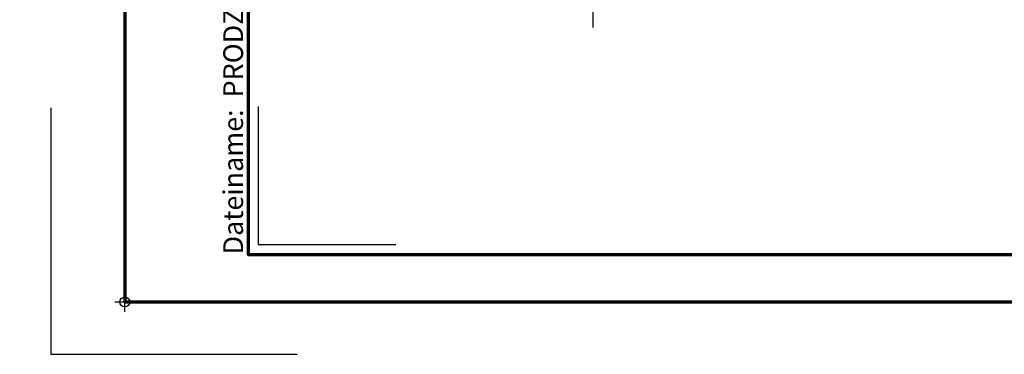
# Model space of a CAD drawing. Units: millimetres. Extents: x -439 to 1238, y -16 to 875.
# Drawn here: x -32 to 268, y -16 to 86 of the extents above; entities that cross this region are included whole.
import ezdxf
from ezdxf.enums import TextEntityAlignment as Align

# ---------------------------------------------------------------- set-up
doc = ezdxf.new("R2010")
doc.units = ezdxf.units.MM
doc.header["$PDMODE"] = 34
doc.header["$PDSIZE"] = 3
for name, color, linetype, lineweight in [('BEMASSUNG', 160, 'Continuous', 25), ('CREATON_PAPIER', 4, 'Continuous', 70), ('CREATON_PAPIER-Dateiname', 251, 'Continuous', 70)]:
    doc.layers.add(name, color=color, linetype=linetype, lineweight=lineweight)
doc.layers.add('hilfslinie', color=6, linetype='Continuous', plot=False)
doc.styles.add('ARIAL', font='arial.ttf')
doc.styles.add('ARIAL kursiv', font='txt')
doc.dimstyles.new('CREATON M1-1', dxfattribs={"dimscale": 3, "dimtxt": 3, "dimasz": 3, "dimexe": 1.5, "dimexo": 0.625, "dimgap": 1.25, "dimtad": 1, "dimtih": 1, "dimtoh": 1, "dimdec": 1, "dimdsep": 46, "dimtxsty": 'ARIAL', "dimcen": 2.5, "dimclrd": 256, "dimclre": 256, "dimclrt": 256, "dimadec": 0, "dimazin": 0, "dimtfac": 1, "dimtdec": 1, "dimtmove": 0, "dimatfit": 3, "dimfxl": 1.25, "dimtvp": 1, "dimtolj": 1, "dimtzin": 0, "dimlwd": -1, "dimlwe": -1, "dimarcsym": 0})

# ---------------------------------------------------------------- blocks, each defined once
blk = doc.blocks.new('CREATON_DIN-A3')
blk.add_lwpolyline([(13.00000000000002, 292), (13, 5), (415, 5), (415, 292)], close=True)
at = {"layer": 'CREATON_PAPIER', "color": 2}
blk.add_lwpolyline([(0, 0), (420, 0), (420, 297), (1.819345455539301e-14, 297)], close=True, dxfattribs=at)
blk = doc.blocks.new('CREATON_DIN-A3 _PRODZ - Ziegel')
at = {"layer": 'hilfslinie', "color": 251}
blk.add_lwpolyline([(-7.5, 19.69642857142867), (-7.5, -5.303571428571388), (17.5, -5.303571428571388)], dxfattribs=at)
at = {"layer": 'hilfslinie'}
blk.add_lwpolyline([(13.53571428571422, 19.82142857142867), (13.53571428571422, 5.821428571428669), (27.53571428571422, 5.821428571428669)], dxfattribs=at)
at = {"xscale": 0.9642857142857143, "yscale": 0.9642857142857143, "zscale": 0.9642857142857143}
blk.add_blockref('CREATON_DIN-A3', (0, 0), dxfattribs=at)
at = {"layer": 'CREATON_PAPIER', "color": 7, "style": 'ARIAL'}
for tag, p in [('MAßSTAB', (300.8122207974225, 34.35967567334455)), ('PRODUKT-ZEILE1', (357.0277605399565, 16.85225008114139)), ('DATUM', (300.812220797422, 14.49895844328648)), ('PRODUKT-ZEILE2', (357.0277605399565, 12.50146228869289))]:
    blk.add_attdef(tag, text='', height=2.75, dxfattribs=at).set_placement(p, align=Align.MIDDLE_CENTER)
at = {"layer": 'CREATON_PAPIER-Dateiname', "insert": (12.00948950826159, 4.821428571428669), "char_height": 2, "width": 48.34444360170197, "attachment_point": 7, "rotation": 90, "style": 'ARIAL'}
blk.add_mtext('{\\fArial|b0|i1|c0|p34;Dateiname:}  PRODZ_', dxfattribs=at)
at = {"layer": 'CREATON_PAPIER-Dateiname', "style": 'ARIAL'}
blk.add_attdef('DATEINAME', (11.95048673936435, 32.53955229369603), '', height=2, rotation=90, dxfattribs=at)
blk = doc.blocks.new('CREATON_Druckeinstellungen PRODZ_TIT')
at = {"layer": 'hilfslinie'}
blk.add_point((20, 0), dxfattribs=at)
at = {"layer": 'CREATON_PAPIER', "insert": (-419.101658784877, 0), "char_height": 12, "attachment_point": 7, "style": 'ARIAL kursiv'}
blk.add_mtext_dynamic_manual_height_columns('{\\LHinweis für Verarbeiter / Kunde: }\\P{\\H0.2x;\\P}Sollten aus darstellerischen Gründen die ´Kurvenlinien´ oder ´Schräglinien´ nicht gewünscht werden, können diese einzeln eingefroren bzw. ausgeblendet werden.\\P\\pt60;Layer:^I{\\fArial|b0|i0|c0|p34;CREATON_Linie 0.20 (rot)}\\P^I{\\fArial|b0|i0|c0|p34;CREATON_Linie Schrägen}\\P\\P\\P{\\Lzu Druckeinstellungen / Layerstruktur \\P\\H0.8x;\\l(über Layereigenschaften-Manager global anpassbar)\\P\\H0.76923x;\\P\\pt17.9295,101.96759,157.8018,239.22871,324;\\H1.375x;^ILayer^IFarbe^IDruckfarbe ^IStrichstärke^IAnmerkung\\P\\pt36,120,192,276,324,408;\\H0.39394x;^I^I^I^I^I^I\\H3x;\\P\\pt24.2292,110.82401,161.47613,260.4352,324;}^Idiv.^I{\\fArial|b0|i0|c0|p34;rot}^Ischwarz^I{\\fArial|b0|i0|c0|p34;0,20}^I{\\H0.8x;z.B. Schraffur\\P\\pt24.2292,104.76671,161.47613,260.36971,324;}^Idiv.^I{\\fArial|b0|i0|c0|p34;gelb}^Ischwarz^I{\\fArial|b0|i0|c0|p34;0,25}^I- \\P\\pt24.2292,104.07094,161.47613,260.36971,324;^Idiv.^I{\\fArial|b0|i0|c0|p34;grün}^Ischwarz^I{\\fArial|b0|i0|c0|p34;0,35}^I-\\P\\pt24.2292,102.58936,161.47613,260.4352,324;^Idiv.^I{\\fArial|b0|i0|c0|p34;weiß}^Ischwarz^I{\\fArial|b0|i0|c0|p34;0,50}^I-\\P\\pt24.2292,103.19918,161.47613,260.4352,324;^Idiv.^I{\\fArial|b0|i0|c0|p34;cyan}^Ischwarz^I{\\fArial|b0|i0|c0|p34;0,70}^I-\\P\\pt7.08458,88.28922,189.58527,273.58527,324;^I{\\fArial|b0|i0|c0|p34;hilfslinie}^I{\\fArial|b0|i0|c0|p34;magenta}^I-^I-^I{\\H0.8x;nicht drucken}\\P\\pt24.2292,116.04638,163.35061,260.40246,324;^Idiv.^I{\\fArial|b0|i0|c0|p34;8}^Igrau (8)^I{\\fArial|b0|i0|c0|p34;0,18}^I-\\P\\pt24.2292,111.99045,182.13233,260.4352,324;^Idiv.^I{\\fArial|b0|i0|c0|p34;10}^Irot^I{\\fArial|b0|i0|c0|p34;0,20}^I{\\H0.8x;in Farbe\\P\\pt0,107.32879,163.37108,273.58527,324;}^I{\\fArial|b0|i0|c0|p34;...Logo...blau}^I{\\fArial|b0|i0|c0|p34;140}^Ihellblau^I-^I{\\H0.8x;in Farbe (140)\\P\\pt0,107.32879,176.41883,260.36971,324;}^I{\\fArial|b0|i0|c0|p34;Bemassung}^I{\\fArial|b0|i0|c0|p34;160}^Iblau^I{\\fArial|b0|i0|c0|p34;0,25}^I{\\H0.8x;in Farbe}\\P\\pt4.21146,107.32879,176.41883,261,324;^I{\\fArial|b0|i0|c0|p34;...Schnitt}^I{\\fArial|b0|i0|c0|p34;170}^Iblau^I{\\fArial|b0|i0|c0|p34;1,00}^I{\\H0.8x;in Farbe}\\P\\pt0,108.46658,161.47613,260.4352,324;^I{\\fArial|b0|i0|c0|p34;...Schrägen}^I{\\fArial|b0|i0|c0|p34;171}^Ischwarz^I{\\fArial|b0|i0|c0|p34;0,20}^I-\\P\\pt0,108.46658,189.58527,273.58527,324;^I{\\fArial|b0|i0|c0|p34;Basispunkt}^I{\\fArial|b0|i0|c0|p34;191}^I-^I-^I{\\H0.8x;nicht drucken\\P\\pt24.2292,106.66576,162.44202,273.58527,324;}^Idiv.^I{\\fArial|b0|i0|c0|p34;254}^Ihellgrau^I-^I{\\H0.8x;in Farbe\\P\\pt1.55935,120,126.62701,192,276,324;}^I{\\fArial|b0|i0|c0|p34;Defpoints}^I{\\H0.8x;^Iwerden nicht gedruckt\\P\\pt34.98499,36,120,192,276,324;}^I.', width=413.9141168141432, gutter_width=10, heights=[0], dxfattribs=at)
blk = doc.blocks.new('*D44')
at = {"layer": 'BEMASSUNG', "transparency": 16777216}
for p, q in [((142.6413656723016, 140.6669525457024), (142.6413656723016, 149.6669525457024)), ((191.413279387144, 131.6669525457024), (138.1413656723016, 131.6669525457024)), ((142.6413656723016, 131.6669525457024), (142.6413656723016, 124.9424146627665)), ((142.6413656723016, 101.5214238466792), (142.6413656723016, 108.2459617296151)), ((167.698561576658, 101.5214238466792), (138.1413656723016, 101.5214238466792)), ((142.6413656723016, 92.52142384667924), (142.6413656723016, 83.52142384667924))]:
    blk.add_line(p, q, dxfattribs=at)
for points in [[(141.1413656723016, 140.6669525457024), (144.1413656723016, 140.6669525457024), (142.6413656723016, 131.6669525457024)], [(141.1413656723016, 92.52142384667924), (144.1413656723016, 92.52142384667924), (142.6413656723016, 101.5214238466792)]]:
    blk.add_solid(points, dxfattribs=at)
at = {"layer": 'Defpoints', "color": 0, "transparency": 16777216}
for p in [(142.6413656723016, 131.6669525457024), (193.288279387144, 131.6669525457023), (169.573561576658, 101.5214238466792)]:
    blk.add_point(p, dxfattribs=at)
at = {"layer": 'BEMASSUNG', "transparency": 16777216, "insert": (142.6413656723016, 116.5941881961908), "char_height": 9, "attachment_point": 5, "style": 'ARIAL'}
blk.add_mtext('\\A1;30', dxfattribs=at)

msp = doc.modelspace()

# ---------------------------------------------------------------- block references
at = {"layer": 'CREATON_PAPIER', "xscale": 3, "yscale": 3, "zscale": 3}
msp.add_blockref('CREATON_DIN-A3 _PRODZ - Ziegel', (0, 0), dxfattribs=at)
at = {"layer": 'CREATON_PAPIER'}
msp.add_blockref('CREATON_Druckeinstellungen PRODZ_TIT', (-20, 0), dxfattribs=at)

# ---------------------------------------------------------------- dimensions: what is measured, and where the dimension line sits
at = {"layer": 'BEMASSUNG'}
dim = msp.add_linear_dim(base=(142.6413656723016, 131.6669525457024), p1=(169.573561576658, 101.5214238466792), p2=(193.288279387144, 131.6669525457023), angle=90, dimstyle='CREATON M1-1', override={"dimtad": 0, "dimdec": 0, "dimtix": 1}, dxfattribs=at)
dim.commit()
dim.dimension.update_dxf_attribs({"geometry": '*D44', "text_midpoint": (142.6413656723016, 116.5941881961908)})

doc.saveas('drawing.dxf')
